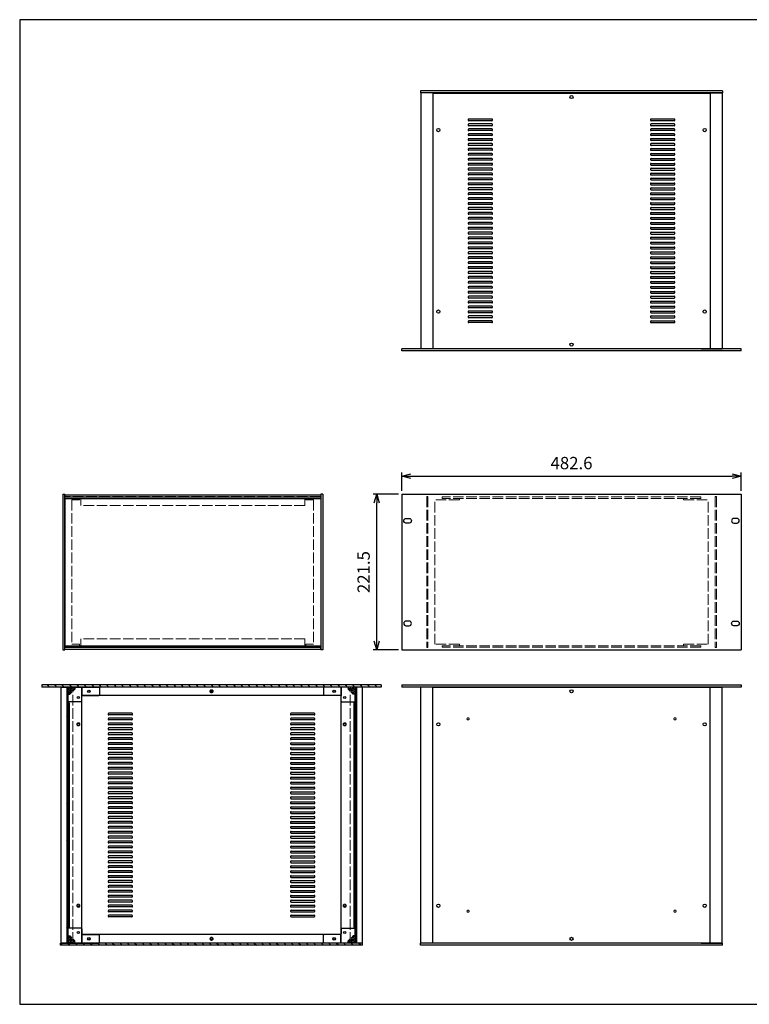
# Model space of a CAD drawing. Units: millimetres. Extents: x 0 to 2015, y 0 to 1400.
# Drawn here: x 0 to 1038, y 0 to 1400 of the extents above; entities that cross this region are included whole.
import ezdxf

# ---------------------------------------------------------------- set-up
doc = ezdxf.new("R2010")
doc.units = ezdxf.units.MM
doc.header["$LTSCALE"] = 5
doc.linetypes.add('AM_ISO02W050x2', pattern=[3.75, 3, -0.75])
for name, color, linetype, lineweight in [('AM_5', 3, 'Continuous', 25), ('AM_8', 1, 'Continuous', 25), ('側板', 7, 'Continuous', 25), ('側板0', 7, 'AM_ISO02W050x2', 13), ('固定金具', 6, 'Continuous', 25), ('固定金具0', 6, 'AM_ISO02W050x2', 13), ('天板', 3, 'Continuous', 25), ('天板0', 3, 'AM_ISO02W050x2', 13), ('底板', 4, 'Continuous', 25), ('底板0', 4, 'AM_ISO02W050x2', 13), ('ﾌﾚｰﾑ', 2, 'Continuous', 25), ('ﾌﾚｰﾑ0', 2, 'AM_ISO02W050x2', 13), ('ﾌﾛﾝﾄﾊﾟﾈﾙ', 7, 'Continuous', 25), ('ﾌﾛﾝﾄﾊﾟﾈﾙ0', 7, 'AM_ISO02W050x2', 13), ('ﾘﾔﾊﾟﾈﾙ', 5, 'Continuous', 25), ('ﾘﾔﾊﾟﾈﾙ0', 5, 'AM_ISO02W050x2', 13)]:
    doc.layers.add(name, color=color, linetype=linetype, lineweight=lineweight)
doc.styles.get("Standard").update_dxf_attribs({"font": 'ISOCP.SHX', "bigfont": 'EXTFONT.SHX'})
doc.dimstyles.new('AM_ISO$0', dxfattribs={"dimtxt": 3.5, "dimasz": 2.5, "dimexe": 1, "dimexo": 1, "dimgap": 1.5, "dimtad": 1, "dimdsep": 46, "dimtxsty": 'Standard', "dimblk": 'OPEN30', "dimcen": 0, "dimclrd": 256, "dimclre": 256, "dimclrt": 2, "dimadec": 0, "dimazin": 2, "dimtp": 0.1, "dimtm": 0.1, "dimtfac": 0.71, "dimtmove": 0, "dimatfit": 3, "dimldrblk": 'OPEN30', "dimfxl": 0, "dimlwd": -1, "dimlwe": -1, "dimarcsym": 0})
pattern_1 = [(315, (-66.6208, 1070.9024), (-1.767767, -1.767767), []), (225, (-66.6208, 1070.9024), (-1.767767, 1.767767), [])]
pattern_2 = [(315, (-66.6208, 1280.9024), (-1.767767, -1.767767), []), (225, (-66.6208, 1280.9024), (-1.767767, 1.767767), [])]
pattern_3 = [(45, (-66.621, 1070.902), (-8.83883, 8.83883), [])]

# ---------------------------------------------------------------- blocks, each defined once
blk = doc.blocks.new('TK-A3')
for p, q in [((359, 280), (359, 275)), ((359, 275), (403, 275))]:
    blk.add_line(p, q)
blk.add_lwpolyline([(0, 0), (403, 0), (403, 280), (0, 280)], close=True)
at = {"insert": (402.36, 276.11), "char_height": 2.5, "width": 43.0784, "attachment_point": 9}
blk.add_mtext('(文書番号：TY-34)2008.02.08', dxfattribs=at)
blk = doc.blocks.new('_Open30')
at = {"color": 0, "linetype": 'ByBlock', "lineweight": -2}
for p, q in [((-1, 0.27), (0, 0)), ((0, 0), (-1, -0.27)), ((0, 0), (-1, 0))]:
    blk.add_line(p, q, dxfattribs=at)
blk = doc.blocks.new('*D11')
at = {"layer": 'AM_5', "transparency": 16777216}
for p, q in [((539, 725.3), (503, 725.3)), ((508, 516.3), (508, 712.8)), ((539, 503.8), (503, 503.8))]:
    blk.add_line(p, q, dxfattribs=at)
at = {"layer": 'Defpoints', "color": 0, "transparency": 16777216}
for p in [(508, 725.3), (544, 725.3), (544, 503.8)]:
    blk.add_point(p, dxfattribs=at)
at = {"layer": 'AM_5', "transparency": 16777216, "xscale": 12.5, "yscale": 12.5, "zscale": 12.5}
for p, rotation in [((508, 725.3), 90), ((508, 503.8), 270)]:
    blk.add_blockref('_Open30', p, dxfattribs=dict(at, rotation=rotation))
at = {"layer": 'AM_5', "color": 2, "transparency": 16777216, "insert": (491.7, 614.6), "char_height": 17.5, "attachment_point": 5, "rotation": 90}
blk.add_mtext('221.5', dxfattribs=at)
blk = doc.blocks.new('*D18')
at = {"layer": 'AM_5', "transparency": 16777216}
for p, q in [((544, 730.3), (544, 756.1)), ((1026.6, 730.3), (1026.6, 756.1)), ((556.5, 751.1), (1014.1, 751.1))]:
    blk.add_line(p, q, dxfattribs=at)
at = {"layer": 'Defpoints', "color": 0, "transparency": 16777216}
for p in [(1026.6, 751.1), (544, 725.3), (1026.6, 725.3)]:
    blk.add_point(p, dxfattribs=at)
at = {"layer": 'AM_5', "transparency": 16777216, "xscale": 12.5, "yscale": 12.5, "zscale": 12.5, "rotation": 180}
blk.add_blockref('_Open30', (544, 751.1), dxfattribs=at)
at = {"layer": 'AM_5', "transparency": 16777216, "xscale": 12.5, "yscale": 12.5, "zscale": 12.5}
blk.add_blockref('_Open30', (1026.6, 751.1), dxfattribs=at)
at = {"layer": 'AM_5', "color": 2, "transparency": 16777216, "insert": (785.3, 767.3), "char_height": 17.5, "attachment_point": 5}
blk.add_mtext('482.6', dxfattribs=at)

msp = doc.modelspace()

# ---------------------------------------------------------------- hatches: boundary and pattern name
at = {"layer": 'AM_8'}
h = msp.add_hatch(dxfattribs=at)
h.set_pattern_fill('_U', color=256, scale=7.5, angle=45, style=0, pattern_type=0)
h.set_pattern_definition([(315, (-66.621, 1280.9024), (-5.3033, -5.3033), [])])
h.paths.add_polyline_path([(31.683, 454.126), (514.283, 454.126), (514.283, 451.126), (31.683, 451.126)])
h = msp.add_hatch(dxfattribs=at)
h.set_pattern_fill('_U', color=256, scale=12.5, angle=45, style=0, pattern_type=0)
h.set_pattern_definition(pattern_3)
h.paths.add_polyline_path([(66.933, 451.126), (66.933, 87.126), (68.433, 87.126), (68.433, 451.126)])
h = msp.add_hatch(dxfattribs=at)
h.set_pattern_fill('_U', color=256, scale=2.5, angle=45, style=0, double=1, pattern_type=0)
h.set_pattern_definition(pattern_2)
edge = h.paths.add_edge_path()
edge.add_line((78.483, 451.126), (78.483, 448.126))
edge.add_line((78.483, 448.126), (76.033, 445.676))
edge.add_line((76.033, 445.676), (75.233, 445.676))
edge.add_arc((73.933, 445.676), 1.3, 360, 630)
edge.add_line((73.933, 444.376), (73.933, 443.576))
edge.add_line((73.933, 443.576), (71.483, 441.126))
edge.add_line((71.483, 441.126), (68.483, 441.126))
edge.add_line((68.483, 441.126), (68.483, 451.126))
edge.add_line((68.483, 451.126), (78.483, 451.126))
h = msp.add_hatch(dxfattribs=at)
h.set_pattern_fill('_U', color=256, scale=2.5, angle=45, style=0, double=1, pattern_type=0)
h.set_pattern_definition(pattern_2)
edge = h.paths.add_edge_path()
edge.add_line((469.933, 445.676), (467.483, 448.126))
edge.add_line((467.483, 448.126), (467.483, 451.126))
edge.add_line((467.483, 451.126), (477.483, 451.126))
edge.add_line((477.483, 451.126), (477.483, 441.126))
edge.add_line((477.483, 441.126), (474.483, 441.126))
edge.add_line((474.483, 441.126), (472.033, 443.576))
edge.add_line((472.033, 443.576), (472.033, 444.376))
edge.add_arc((472.033, 445.676), 1.3, 270, 540)
edge.add_line((470.733, 445.676), (469.933, 445.676))
h = msp.add_hatch(dxfattribs=at)
h.set_pattern_fill('_U', color=256, scale=12.5, angle=45, style=0, pattern_type=0)
h.set_pattern_definition(pattern_3)
h.paths.add_polyline_path([(477.533, 451.126), (477.533, 87.126), (479.033, 87.126), (479.033, 451.126)])
h = msp.add_hatch(dxfattribs=at)
h.set_pattern_fill('_U', color=256, scale=7.5, angle=45, style=0, pattern_type=0)
h.set_pattern_definition([(315, (-66.621, 1070.9024), (-5.3033, -5.3033), [])])
h.paths.add_polyline_path([(57.983, 87.126), (58.483, 87.126), (433.483, 87.126), (457.483, 87.126), (487.983, 87.126), (487.983, 84.126), (57.983, 84.126)])
h = msp.add_hatch(dxfattribs=at)
h.set_pattern_fill('_U', color=256, scale=2.5, angle=45, style=0, double=1, pattern_type=0)
h.set_pattern_definition(pattern_1)
edge = h.paths.add_edge_path()
edge.add_line((71.483, 97.126), (73.933, 94.676))
edge.add_line((73.933, 94.676), (73.933, 93.876))
edge.add_arc((73.933, 92.576), 1.3, 90, 360)
edge.add_line((75.233, 92.576), (76.033, 92.576))
edge.add_line((76.033, 92.576), (78.483, 90.126))
edge.add_line((78.483, 90.126), (78.483, 87.126))
edge.add_line((78.483, 87.126), (68.483, 87.126))
edge.add_line((68.483, 87.126), (68.483, 97.126))
edge.add_line((68.483, 97.126), (71.483, 97.126))
h = msp.add_hatch(dxfattribs=at)
h.set_pattern_fill('_U', color=256, scale=2.5, angle=45, style=0, double=1, pattern_type=0)
h.set_pattern_definition(pattern_1)
edge = h.paths.add_edge_path()
edge.add_arc((472.033, 92.576), 1.3, 180, 450)
edge.add_line((472.033, 93.876), (472.033, 94.676))
edge.add_line((472.033, 94.676), (474.483, 97.126))
edge.add_line((474.483, 97.126), (477.483, 97.126))
edge.add_line((477.483, 97.126), (477.483, 87.126))
edge.add_line((477.483, 87.126), (467.483, 87.126))
edge.add_line((467.483, 87.126), (467.483, 90.126))
edge.add_line((467.483, 90.126), (469.933, 92.576))
edge.add_line((469.933, 92.576), (470.733, 92.576))

# ---------------------------------------------------------------- linework, layer by layer
at = {"layer": '側板'}
for p, q in [((66.933, 451.126), (66.933, 87.126)), ((66.933, 451.126), (68.433, 451.126)), ((68.433, 451.126), (68.433, 87.126)), ((477.533, 451.126), (477.533, 87.126)), ((479.033, 451.126), (477.533, 451.126)), ((479.033, 451.126), (479.033, 87.126)), ((66.933, 87.126), (68.433, 87.126)), ((479.033, 87.126), (477.533, 87.126))]:
    msp.add_line(p, q, dxfattribs=at)
at = {"layer": '側板0'}
for p, q in [((428.323, 721.845), (64.323, 721.845)), ((428.323, 507.345), (64.323, 507.345))]:
    msp.add_line(p, q, dxfattribs=at)
at = {"layer": '固定金具'}
for p, q in [((64.323, 509.945), (64.323, 719.245)), ((68.483, 431.126), (68.483, 451.126)), ((68.483, 451.126), (112.483, 451.126)), ((76.033, 445.676), (78.483, 448.126)), ((78.483, 451.126), (78.483, 448.126)), ((113.483, 450.126), (113.483, 440.126)), ((432.483, 450.126), (432.483, 440.126)), ((477.483, 451.126), (433.483, 451.126)), ((467.483, 451.126), (467.483, 448.126)), ((469.933, 445.676), (467.483, 448.126)), ((477.483, 431.126), (477.483, 451.126)), ((68.483, 441.126), (71.483, 441.126)), ((71.483, 441.126), (73.933, 443.576)), ((73.933, 444.376), (73.933, 443.576)), ((75.233, 445.676), (76.033, 445.676)), ((88.483, 431.126), (88.483, 438.126)), ((89.483, 439.126), (112.483, 439.126)), ((456.483, 439.126), (433.483, 439.126)), ((457.483, 431.126), (457.483, 438.126)), ((470.733, 445.676), (469.933, 445.676)), ((472.033, 444.376), (472.033, 443.576)), ((474.483, 441.126), (472.033, 443.576)), ((477.483, 441.126), (474.483, 441.126)), ((87.483, 430.126), (69.483, 430.126)), ((458.483, 430.126), (476.483, 430.126)), ((68.483, 107.126), (68.483, 87.126)), ((87.483, 108.126), (69.483, 108.126)), ((88.483, 107.126), (88.483, 100.126)), ((89.483, 99.126), (112.483, 99.126)), ((113.483, 88.126), (113.483, 98.126)), ((432.483, 88.126), (432.483, 98.126)), ((456.483, 99.126), (433.483, 99.126)), ((457.483, 107.126), (457.483, 100.126)), ((458.483, 108.126), (476.483, 108.126)), ((477.483, 107.126), (477.483, 87.126)), ((68.483, 97.126), (71.483, 97.126)), ((68.483, 87.126), (112.483, 87.126)), ((71.483, 97.126), (73.933, 94.676)), ((73.933, 93.876), (73.933, 94.676)), ((75.233, 92.576), (76.033, 92.576)), ((76.033, 92.576), (78.483, 90.126)), ((78.483, 87.126), (78.483, 90.126)), ((477.483, 87.126), (433.483, 87.126)), ((469.933, 92.576), (467.483, 90.126)), ((467.483, 87.126), (467.483, 90.126)), ((470.733, 92.576), (469.933, 92.576)), ((474.483, 97.126), (472.033, 94.676)), ((472.033, 93.876), (472.033, 94.676)), ((477.483, 97.126), (474.483, 97.126))]:
    msp.add_line(p, q, dxfattribs=at)
for centre in [(83.483, 436.126), (98.483, 445.126), (447.483, 445.126), (462.483, 436.126), (83.483, 102.126), (462.483, 102.126), (98.483, 93.126), (447.483, 93.126)]:
    msp.add_circle(centre, 1.5, dxfattribs=at)
for centre, radius, start, end in [((112.483, 450.126), 1, 0, 90), ((433.483, 450.126), 1, 90, 180), ((73.933, 445.676), 1.3, 0, 270), ((89.483, 438.126), 1, 90, 180), ((112.483, 440.126), 1, 270, 0), ((433.483, 440.126), 1, 180, 270), ((456.483, 438.126), 1, 0, 90), ((472.033, 445.676), 1.3, 270, 180), ((69.483, 431.126), 1, 180, 270), ((87.483, 431.126), 1, 270, 0), ((458.483, 431.126), 1, 180, 270), ((476.483, 431.126), 1, 270, 0), ((69.483, 107.126), 1, 90, 180), ((87.483, 107.126), 1, 0, 90), ((89.483, 100.126), 1, 180, 270), ((112.483, 98.126), 1, 0, 90), ((433.483, 98.126), 1, 90, 180), ((456.483, 100.126), 1, 270, 0), ((458.483, 107.126), 1, 90, 180), ((476.483, 107.126), 1, 0, 90), ((73.933, 92.576), 1.3, 90, 0), ((112.483, 88.126), 1, 270, 0), ((433.483, 88.126), 1, 180, 270), ((472.033, 92.576), 1.3, 180, 90)]:
    msp.add_arc(centre, radius, start, end, dxfattribs=at)
at = {"layer": '固定金具0'}
for p, q in [((85.323, 717.245), (74.323, 717.245)), ((74.323, 717.245), (74.323, 511.945)), ((85.323, 719.245), (85.323, 717.245)), ((407.323, 719.245), (407.323, 717.245)), ((407.323, 717.245), (418.323, 717.245)), ((418.323, 717.245), (418.323, 511.945)), ((590.767, 511.945), (590.767, 717.245)), ((625.767, 717.245), (590.767, 717.245)), ((625.767, 717.245), (625.767, 719.245)), ((944.767, 717.245), (944.767, 719.245)), ((944.767, 717.245), (979.767, 717.245)), ((979.767, 511.945), (979.767, 717.245)), ((85.323, 511.945), (74.323, 511.945)), ((85.323, 509.945), (85.323, 511.945)), ((407.323, 509.945), (407.323, 511.945)), ((407.323, 511.945), (418.323, 511.945)), ((625.767, 511.945), (590.767, 511.945)), ((625.767, 511.945), (625.767, 509.945)), ((944.767, 511.945), (944.767, 509.945)), ((944.767, 511.945), (979.767, 511.945))]:
    msp.add_line(p, q, dxfattribs=at)
at = {"layer": '天板'}
for p, q in [((588.017, 1295.75), (982.517, 1295.75)), ((588.017, 1295.75), (588.017, 932.25)), ((982.517, 1295.75), (982.517, 932.25)), ((671.767, 1258.75), (639.267, 1258.75)), ((671.767, 1256.25), (639.267, 1256.25)), ((671.767, 1251.75), (639.267, 1251.75)), ((671.767, 1249.25), (639.267, 1249.25)), ((931.267, 1258.75), (898.767, 1258.75)), ((931.267, 1256.25), (898.767, 1256.25)), ((931.267, 1251.75), (898.767, 1251.75)), ((931.267, 1249.25), (898.767, 1249.25)), ((671.767, 1244.75), (639.267, 1244.75)), ((671.767, 1242.25), (639.267, 1242.25)), ((671.767, 1237.75), (639.267, 1237.75)), ((671.767, 1235.25), (639.267, 1235.25)), ((931.267, 1244.75), (898.767, 1244.75)), ((931.267, 1242.25), (898.767, 1242.25)), ((931.267, 1237.75), (898.767, 1237.75)), ((931.267, 1235.25), (898.767, 1235.25)), ((671.767, 1230.75), (639.267, 1230.75)), ((671.767, 1228.25), (639.267, 1228.25)), ((671.767, 1223.75), (639.267, 1223.75)), ((671.767, 1221.25), (639.267, 1221.25)), ((931.267, 1230.75), (898.767, 1230.75)), ((931.267, 1228.25), (898.767, 1228.25)), ((931.267, 1223.75), (898.767, 1223.75)), ((931.267, 1221.25), (898.767, 1221.25)), ((671.767, 1216.75), (639.267, 1216.75)), ((671.767, 1214.25), (639.267, 1214.25)), ((671.767, 1209.75), (639.267, 1209.75)), ((671.767, 1207.25), (639.267, 1207.25)), ((898.767, 1216.75), (931.267, 1216.75)), ((898.767, 1214.25), (931.267, 1214.25)), ((898.767, 1209.75), (931.267, 1209.75)), ((898.767, 1207.25), (931.267, 1207.25)), ((671.767, 1202.75), (639.267, 1202.75)), ((671.767, 1200.25), (639.267, 1200.25)), ((671.767, 1195.75), (639.267, 1195.75)), ((671.767, 1193.25), (639.267, 1193.25)), ((898.767, 1202.75), (931.267, 1202.75)), ((898.767, 1200.25), (931.267, 1200.25)), ((898.767, 1195.75), (931.267, 1195.75)), ((898.767, 1193.25), (931.267, 1193.25)), ((671.767, 1188.75), (639.267, 1188.75)), ((671.767, 1186.25), (639.267, 1186.25)), ((671.767, 1181.75), (639.267, 1181.75)), ((671.767, 1179.25), (639.267, 1179.25)), ((898.767, 1188.75), (931.267, 1188.75)), ((898.767, 1186.25), (931.267, 1186.25)), ((898.767, 1181.75), (931.267, 1181.75)), ((898.767, 1179.25), (931.267, 1179.25)), ((671.767, 1174.75), (639.267, 1174.75)), ((671.767, 1172.25), (639.267, 1172.25)), ((671.767, 1167.75), (639.267, 1167.75)), ((671.767, 1165.25), (639.267, 1165.25)), ((898.767, 1174.75), (931.267, 1174.75)), ((898.767, 1172.25), (931.267, 1172.25)), ((898.767, 1167.75), (931.267, 1167.75)), ((898.767, 1165.25), (931.267, 1165.25)), ((671.767, 1160.75), (639.267, 1160.75)), ((671.767, 1158.25), (639.267, 1158.25)), ((671.767, 1153.75), (639.267, 1153.75)), ((671.767, 1151.25), (639.267, 1151.25)), ((898.767, 1160.75), (931.267, 1160.75)), ((898.767, 1158.25), (931.267, 1158.25)), ((898.767, 1153.75), (931.267, 1153.75)), ((898.767, 1151.25), (931.267, 1151.25)), ((671.767, 1146.75), (639.267, 1146.75)), ((671.767, 1144.25), (639.267, 1144.25)), ((671.767, 1139.75), (639.267, 1139.75)), ((671.767, 1137.25), (639.267, 1137.25)), ((898.767, 1146.75), (931.267, 1146.75)), ((898.767, 1144.25), (931.267, 1144.25)), ((898.767, 1139.75), (931.267, 1139.75)), ((898.767, 1137.25), (931.267, 1137.25)), ((671.767, 1132.75), (639.267, 1132.75)), ((671.767, 1130.25), (639.267, 1130.25)), ((671.767, 1125.75), (639.267, 1125.75)), ((671.767, 1123.25), (639.267, 1123.25)), ((898.767, 1132.75), (931.267, 1132.75)), ((898.767, 1130.25), (931.267, 1130.25)), ((898.767, 1125.75), (931.267, 1125.75)), ((898.767, 1123.25), (931.267, 1123.25)), ((671.767, 1118.75), (639.267, 1118.75)), ((671.767, 1116.25), (639.267, 1116.25)), ((671.767, 1111.75), (639.267, 1111.75)), ((671.767, 1109.25), (639.267, 1109.25)), ((898.767, 1118.75), (931.267, 1118.75)), ((898.767, 1116.25), (931.267, 1116.25)), ((898.767, 1111.75), (931.267, 1111.75)), ((898.767, 1109.25), (931.267, 1109.25)), ((671.767, 1104.75), (639.267, 1104.75)), ((671.767, 1102.25), (639.267, 1102.25)), ((671.767, 1097.75), (639.267, 1097.75)), ((671.767, 1095.25), (639.267, 1095.25)), ((898.767, 1104.75), (931.267, 1104.75)), ((898.767, 1102.25), (931.267, 1102.25)), ((898.767, 1097.75), (931.267, 1097.75)), ((898.767, 1095.25), (931.267, 1095.25)), ((671.767, 1090.75), (639.267, 1090.75)), ((671.767, 1088.25), (639.267, 1088.25)), ((671.767, 1083.75), (639.267, 1083.75)), ((671.767, 1081.25), (639.267, 1081.25)), ((898.767, 1090.75), (931.267, 1090.75)), ((898.767, 1088.25), (931.267, 1088.25)), ((898.767, 1083.75), (931.267, 1083.75)), ((898.767, 1081.25), (931.267, 1081.25)), ((671.767, 1076.75), (639.267, 1076.75)), ((671.767, 1074.25), (639.267, 1074.25)), ((671.767, 1069.75), (639.267, 1069.75)), ((671.767, 1067.25), (639.267, 1067.25)), ((898.767, 1076.75), (931.267, 1076.75)), ((898.767, 1074.25), (931.267, 1074.25)), ((898.767, 1069.75), (931.267, 1069.75)), ((898.767, 1067.25), (931.267, 1067.25)), ((671.767, 1062.75), (639.267, 1062.75)), ((671.767, 1060.25), (639.267, 1060.25)), ((671.767, 1055.75), (639.267, 1055.75)), ((671.767, 1053.25), (639.267, 1053.25)), ((898.767, 1062.75), (931.267, 1062.75)), ((898.767, 1060.25), (931.267, 1060.25)), ((898.767, 1055.75), (931.267, 1055.75)), ((898.767, 1053.25), (931.267, 1053.25)), ((671.767, 1048.75), (639.267, 1048.75)), ((671.767, 1046.25), (639.267, 1046.25)), ((671.767, 1041.75), (639.267, 1041.75)), ((671.767, 1039.25), (639.267, 1039.25)), ((898.767, 1048.75), (931.267, 1048.75)), ((898.767, 1046.25), (931.267, 1046.25)), ((898.767, 1041.75), (931.267, 1041.75)), ((898.767, 1039.25), (931.267, 1039.25)), ((671.767, 1034.75), (639.267, 1034.75)), ((671.767, 1032.25), (639.267, 1032.25)), ((671.767, 1027.75), (639.267, 1027.75)), ((671.767, 1025.25), (639.267, 1025.25)), ((898.767, 1034.75), (931.267, 1034.75)), ((898.767, 1032.25), (931.267, 1032.25)), ((898.767, 1027.75), (931.267, 1027.75)), ((898.767, 1025.25), (931.267, 1025.25)), ((671.767, 1020.75), (639.267, 1020.75)), ((671.767, 1018.25), (639.267, 1018.25)), ((671.767, 1013.75), (639.267, 1013.75)), ((671.767, 1011.25), (639.267, 1011.25)), ((898.767, 1020.75), (931.267, 1020.75)), ((898.767, 1018.25), (931.267, 1018.25)), ((898.767, 1013.75), (931.267, 1013.75)), ((898.767, 1011.25), (931.267, 1011.25)), ((671.767, 1006.75), (639.267, 1006.75)), ((671.767, 1004.25), (639.267, 1004.25)), ((671.767, 999.75), (639.267, 999.75)), ((671.767, 997.25), (639.267, 997.25)), ((898.767, 1006.75), (931.267, 1006.75)), ((898.767, 1004.25), (931.267, 1004.25)), ((898.767, 999.75), (931.267, 999.75)), ((898.767, 997.25), (931.267, 997.25)), ((671.767, 992.75), (639.267, 992.75)), ((671.767, 990.25), (639.267, 990.25)), ((671.767, 985.75), (639.267, 985.75)), ((671.767, 983.25), (639.267, 983.25)), ((898.767, 992.75), (931.267, 992.75)), ((898.767, 990.25), (931.267, 990.25)), ((898.767, 985.75), (931.267, 985.75)), ((898.767, 983.25), (931.267, 983.25)), ((671.767, 978.75), (639.267, 978.75)), ((671.767, 976.25), (639.267, 976.25)), ((671.767, 971.75), (639.267, 971.75)), ((671.767, 969.25), (639.267, 969.25)), ((898.767, 978.75), (931.267, 978.75)), ((898.767, 976.25), (931.267, 976.25)), ((898.767, 971.75), (931.267, 971.75)), ((898.767, 969.25), (931.267, 969.25)), ((588.017, 932.25), (982.517, 932.25)), ((159.483, 413.876), (126.983, 413.876)), ((159.483, 411.376), (126.983, 411.376)), ((159.483, 406.876), (126.983, 406.876)), ((418.983, 413.876), (386.483, 413.876)), ((418.983, 411.376), (386.483, 411.376)), ((418.983, 406.876), (386.483, 406.876)), ((159.483, 404.376), (126.983, 404.376)), ((159.483, 399.876), (126.983, 399.876)), ((159.483, 397.376), (126.983, 397.376)), ((159.483, 392.876), (126.983, 392.876)), ((418.983, 404.376), (386.483, 404.376)), ((418.983, 399.876), (386.483, 399.876)), ((418.983, 397.376), (386.483, 397.376)), ((418.983, 392.876), (386.483, 392.876)), ((159.483, 390.376), (126.983, 390.376)), ((159.483, 385.876), (126.983, 385.876)), ((159.483, 383.376), (126.983, 383.376)), ((159.483, 378.876), (126.983, 378.876)), ((418.983, 390.376), (386.483, 390.376)), ((418.983, 385.876), (386.483, 385.876)), ((418.983, 383.376), (386.483, 383.376)), ((418.983, 378.876), (386.483, 378.876)), ((159.483, 376.376), (126.983, 376.376)), ((159.483, 371.876), (126.983, 371.876)), ((159.483, 369.376), (126.983, 369.376)), ((159.483, 364.876), (126.983, 364.876)), ((418.983, 376.376), (386.483, 376.376)), ((386.483, 371.876), (418.983, 371.876)), ((386.483, 369.376), (418.983, 369.376)), ((386.483, 364.876), (418.983, 364.876)), ((159.483, 362.376), (126.983, 362.376)), ((159.483, 357.876), (126.983, 357.876)), ((159.483, 355.376), (126.983, 355.376)), ((159.483, 350.876), (126.983, 350.876)), ((386.483, 362.376), (418.983, 362.376)), ((386.483, 357.876), (418.983, 357.876)), ((386.483, 355.376), (418.983, 355.376)), ((386.483, 350.876), (418.983, 350.876)), ((159.483, 348.376), (126.983, 348.376)), ((159.483, 343.876), (126.983, 343.876)), ((159.483, 341.376), (126.983, 341.376)), ((159.483, 336.876), (126.983, 336.876)), ((386.483, 348.376), (418.983, 348.376)), ((386.483, 343.876), (418.983, 343.876)), ((386.483, 341.376), (418.983, 341.376)), ((386.483, 336.876), (418.983, 336.876)), ((159.483, 334.376), (126.983, 334.376)), ((159.483, 329.876), (126.983, 329.876)), ((159.483, 327.376), (126.983, 327.376)), ((159.483, 322.876), (126.983, 322.876)), ((386.483, 334.376), (418.983, 334.376)), ((386.483, 329.876), (418.983, 329.876)), ((386.483, 327.376), (418.983, 327.376)), ((386.483, 322.876), (418.983, 322.876)), ((159.483, 320.376), (126.983, 320.376)), ((159.483, 315.876), (126.983, 315.876)), ((159.483, 313.376), (126.983, 313.376)), ((159.483, 308.876), (126.983, 308.876)), ((386.483, 320.376), (418.983, 320.376)), ((386.483, 315.876), (418.983, 315.876)), ((386.483, 313.376), (418.983, 313.376)), ((386.483, 308.876), (418.983, 308.876)), ((159.483, 306.376), (126.983, 306.376)), ((159.483, 301.876), (126.983, 301.876)), ((159.483, 299.376), (126.983, 299.376)), ((159.483, 294.876), (126.983, 294.876)), ((386.483, 306.376), (418.983, 306.376)), ((386.483, 301.876), (418.983, 301.876)), ((386.483, 299.376), (418.983, 299.376)), ((386.483, 294.876), (418.983, 294.876)), ((159.483, 292.376), (126.983, 292.376)), ((159.483, 287.876), (126.983, 287.876)), ((159.483, 285.376), (126.983, 285.376)), ((159.483, 280.876), (126.983, 280.876)), ((386.483, 292.376), (418.983, 292.376)), ((386.483, 287.876), (418.983, 287.876)), ((386.483, 285.376), (418.983, 285.376)), ((386.483, 280.876), (418.983, 280.876)), ((159.483, 278.376), (126.983, 278.376)), ((159.483, 273.876), (126.983, 273.876)), ((159.483, 271.376), (126.983, 271.376)), ((159.483, 266.876), (126.983, 266.876)), ((386.483, 278.376), (418.983, 278.376)), ((386.483, 273.876), (418.983, 273.876)), ((386.483, 271.376), (418.983, 271.376)), ((386.483, 266.876), (418.983, 266.876)), ((159.483, 264.376), (126.983, 264.376)), ((159.483, 259.876), (126.983, 259.876)), ((159.483, 257.376), (126.983, 257.376)), ((159.483, 252.876), (126.983, 252.876)), ((386.483, 264.376), (418.983, 264.376)), ((386.483, 259.876), (418.983, 259.876)), ((386.483, 257.376), (418.983, 257.376)), ((386.483, 252.876), (418.983, 252.876)), ((159.483, 250.376), (126.983, 250.376)), ((159.483, 245.876), (126.983, 245.876)), ((159.483, 243.376), (126.983, 243.376)), ((159.483, 238.876), (126.983, 238.876)), ((386.483, 250.376), (418.983, 250.376)), ((386.483, 245.876), (418.983, 245.876)), ((386.483, 243.376), (418.983, 243.376)), ((386.483, 238.876), (418.983, 238.876)), ((159.483, 236.376), (126.983, 236.376)), ((159.483, 231.876), (126.983, 231.876)), ((159.483, 229.376), (126.983, 229.376)), ((159.483, 224.876), (126.983, 224.876)), ((386.483, 236.376), (418.983, 236.376)), ((386.483, 231.876), (418.983, 231.876)), ((386.483, 229.376), (418.983, 229.376)), ((386.483, 224.876), (418.983, 224.876)), ((159.483, 222.376), (126.983, 222.376)), ((159.483, 217.876), (126.983, 217.876)), ((159.483, 215.376), (126.983, 215.376)), ((159.483, 210.876), (126.983, 210.876)), ((386.483, 222.376), (418.983, 222.376)), ((386.483, 217.876), (418.983, 217.876)), ((386.483, 215.376), (418.983, 215.376)), ((386.483, 210.876), (418.983, 210.876)), ((159.483, 208.376), (126.983, 208.376)), ((159.483, 203.876), (126.983, 203.876)), ((159.483, 201.376), (126.983, 201.376)), ((159.483, 196.876), (126.983, 196.876)), ((386.483, 208.376), (418.983, 208.376)), ((386.483, 203.876), (418.983, 203.876)), ((386.483, 201.376), (418.983, 201.376)), ((386.483, 196.876), (418.983, 196.876)), ((159.483, 194.376), (126.983, 194.376)), ((159.483, 189.876), (126.983, 189.876)), ((159.483, 187.376), (126.983, 187.376)), ((159.483, 182.876), (126.983, 182.876)), ((386.483, 194.376), (418.983, 194.376)), ((386.483, 189.876), (418.983, 189.876)), ((386.483, 187.376), (418.983, 187.376)), ((386.483, 182.876), (418.983, 182.876)), ((159.483, 180.376), (126.983, 180.376)), ((159.483, 175.876), (126.983, 175.876)), ((159.483, 173.376), (126.983, 173.376)), ((159.483, 168.876), (126.983, 168.876)), ((386.483, 180.376), (418.983, 180.376)), ((386.483, 175.876), (418.983, 175.876)), ((386.483, 173.376), (418.983, 173.376)), ((386.483, 168.876), (418.983, 168.876)), ((159.483, 166.376), (126.983, 166.376)), ((159.483, 161.876), (126.983, 161.876)), ((159.483, 159.376), (126.983, 159.376)), ((159.483, 154.876), (126.983, 154.876)), ((386.483, 166.376), (418.983, 166.376)), ((386.483, 161.876), (418.983, 161.876)), ((386.483, 159.376), (418.983, 159.376)), ((386.483, 154.876), (418.983, 154.876)), ((159.483, 152.376), (126.983, 152.376)), ((159.483, 147.876), (126.983, 147.876)), ((159.483, 145.376), (126.983, 145.376)), ((159.483, 140.876), (126.983, 140.876)), ((386.483, 152.376), (418.983, 152.376)), ((386.483, 147.876), (418.983, 147.876)), ((386.483, 145.376), (418.983, 145.376)), ((386.483, 140.876), (418.983, 140.876)), ((159.483, 138.376), (126.983, 138.376)), ((159.483, 133.876), (126.983, 133.876)), ((159.483, 131.376), (126.983, 131.376)), ((159.483, 126.876), (126.983, 126.876)), ((386.483, 138.376), (418.983, 138.376)), ((386.483, 133.876), (418.983, 133.876)), ((386.483, 131.376), (418.983, 131.376)), ((386.483, 126.876), (418.983, 126.876)), ((159.483, 124.376), (126.983, 124.376)), ((386.483, 124.376), (418.983, 124.376))]:
    msp.add_line(p, q, dxfattribs=at)
for centre in [(785.267, 1290), (595.767, 1243), (974.767, 1243), (595.767, 985), (974.767, 985), (785.267, 938)]:
    msp.add_circle(centre, 2.25, dxfattribs=at)
for centre, start, end in [((639.267, 1257.5), 90, 270), ((639.267, 1250.5), 90, 270), ((671.767, 1257.5), 270, 90), ((671.767, 1250.5), 270, 90), ((898.767, 1257.5), 90, 270), ((898.767, 1250.5), 90, 270), ((931.267, 1257.5), 270, 90), ((931.267, 1250.5), 270, 90), ((639.267, 1243.5), 90, 270), ((639.267, 1236.5), 90, 270), ((671.767, 1243.5), 270, 90), ((671.767, 1236.5), 270, 90), ((898.767, 1243.5), 90, 270), ((898.767, 1236.5), 90, 270), ((931.267, 1243.5), 270, 90), ((931.267, 1236.5), 270, 90), ((639.267, 1229.5), 90, 270), ((639.267, 1222.5), 90, 270), ((671.767, 1229.5), 270, 90), ((671.767, 1222.5), 270, 90), ((898.767, 1229.5), 90, 270), ((898.767, 1222.5), 90, 270), ((931.267, 1229.5), 270, 90), ((931.267, 1222.5), 270, 90), ((639.267, 1215.5), 90, 270), ((639.267, 1208.5), 90, 270), ((671.767, 1215.5), 270, 90), ((671.767, 1208.5), 270, 90), ((898.767, 1215.5), 90, 270), ((898.767, 1208.5), 90, 270), ((931.267, 1215.5), 270, 90), ((931.267, 1208.5), 270, 90), ((639.267, 1201.5), 90, 270), ((639.267, 1194.5), 90, 270), ((671.767, 1201.5), 270, 90), ((671.767, 1194.5), 270, 90), ((898.767, 1201.5), 90, 270), ((898.767, 1194.5), 90, 270), ((931.267, 1201.5), 270, 90), ((931.267, 1194.5), 270, 90), ((639.267, 1187.5), 90, 270), ((639.267, 1180.5), 90, 270), ((671.767, 1187.5), 270, 90), ((671.767, 1180.5), 270, 90), ((898.767, 1187.5), 90, 270), ((898.767, 1180.5), 90, 270), ((931.267, 1187.5), 270, 90), ((931.267, 1180.5), 270, 90), ((639.267, 1173.5), 90, 270), ((639.267, 1166.5), 90, 270), ((671.767, 1173.5), 270, 90), ((671.767, 1166.5), 270, 90), ((898.767, 1173.5), 90, 270), ((898.767, 1166.5), 90, 270), ((931.267, 1173.5), 270, 90), ((931.267, 1166.5), 270, 90), ((639.267, 1159.5), 90, 270), ((639.267, 1152.5), 90, 270), ((671.767, 1159.5), 270, 90), ((671.767, 1152.5), 270, 90), ((898.767, 1159.5), 90, 270), ((898.767, 1152.5), 90, 270), ((931.267, 1159.5), 270, 90), ((931.267, 1152.5), 270, 90), ((639.267, 1145.5), 90, 270), ((639.267, 1138.5), 90, 270), ((671.767, 1145.5), 270, 90), ((671.767, 1138.5), 270, 90), ((898.767, 1145.5), 90, 270), ((898.767, 1138.5), 90, 270), ((931.267, 1145.5), 270, 90), ((931.267, 1138.5), 270, 90), ((639.267, 1131.5), 90, 270), ((639.267, 1124.5), 90, 270), ((671.767, 1131.5), 270, 90), ((671.767, 1124.5), 270, 90), ((898.767, 1131.5), 90, 270), ((898.767, 1124.5), 90, 270), ((931.267, 1131.5), 270, 90), ((931.267, 1124.5), 270, 90), ((639.267, 1117.5), 90, 270), ((639.267, 1110.5), 90, 270), ((671.767, 1117.5), 270, 90), ((671.767, 1110.5), 270, 90), ((898.767, 1117.5), 90, 270), ((898.767, 1110.5), 90, 270), ((931.267, 1117.5), 270, 90), ((931.267, 1110.5), 270, 90), ((639.267, 1103.5), 90, 270), ((639.267, 1096.5), 90, 270), ((671.767, 1103.5), 270, 90), ((671.767, 1096.5), 270, 90), ((898.767, 1103.5), 90, 270), ((898.767, 1096.5), 90, 270), ((931.267, 1103.5), 270, 90), ((931.267, 1096.5), 270, 90), ((639.267, 1089.5), 90, 270), ((639.267, 1082.5), 90, 270), ((671.767, 1089.5), 270, 90), ((671.767, 1082.5), 270, 90), ((898.767, 1089.5), 90, 270), ((898.767, 1082.5), 90, 270), ((931.267, 1089.5), 270, 90), ((931.267, 1082.5), 270, 90), ((639.267, 1075.5), 90, 270), ((639.267, 1068.5), 90, 270), ((671.767, 1075.5), 270, 90), ((671.767, 1068.5), 270, 90), ((898.767, 1075.5), 90, 270), ((898.767, 1068.5), 90, 270), ((931.267, 1075.5), 270, 90), ((931.267, 1068.5), 270, 90), ((639.267, 1061.5), 90, 270), ((639.267, 1054.5), 90, 270), ((671.767, 1061.5), 270, 90), ((671.767, 1054.5), 270, 90), ((898.767, 1061.5), 90, 270), ((898.767, 1054.5), 90, 270), ((931.267, 1061.5), 270, 90), ((931.267, 1054.5), 270, 90), ((639.267, 1047.5), 90, 270), ((639.267, 1040.5), 90, 270), ((671.767, 1047.5), 270, 90), ((671.767, 1040.5), 270, 90), ((898.767, 1047.5), 90, 270), ((898.767, 1040.5), 90, 270), ((931.267, 1047.5), 270, 90), ((931.267, 1040.5), 270, 90), ((639.267, 1033.5), 90, 270), ((639.267, 1026.5), 90, 270), ((671.767, 1033.5), 270, 90), ((671.767, 1026.5), 270, 90), ((898.767, 1033.5), 90, 270), ((898.767, 1026.5), 90, 270), ((931.267, 1033.5), 270, 90), ((931.267, 1026.5), 270, 90), ((639.267, 1019.5), 90, 270), ((639.267, 1012.5), 90, 270), ((671.767, 1019.5), 270, 90), ((671.767, 1012.5), 270, 90), ((898.767, 1019.5), 90, 270), ((898.767, 1012.5), 90, 270), ((931.267, 1019.5), 270, 90), ((931.267, 1012.5), 270, 90), ((639.267, 1005.5), 90, 270), ((639.267, 998.5), 90, 270), ((671.767, 1005.5), 270, 90), ((671.767, 998.5), 270, 90), ((898.767, 1005.5), 90, 270), ((898.767, 998.5), 90, 270), ((931.267, 1005.5), 270, 90), ((931.267, 998.5), 270, 90), ((639.267, 991.5), 90, 270), ((639.267, 984.5), 90, 270), ((671.767, 991.5), 270, 90), ((671.767, 984.5), 270, 90), ((898.767, 991.5), 90, 270), ((898.767, 984.5), 90, 270), ((931.267, 991.5), 270, 90), ((931.267, 984.5), 270, 90), ((639.267, 977.5), 90, 270), ((639.267, 970.5), 90, 270), ((671.767, 977.5), 270, 90), ((671.767, 970.5), 270, 90), ((898.767, 977.5), 90, 270), ((898.767, 970.5), 90, 270), ((931.267, 977.5), 270, 90), ((931.267, 970.5), 270, 90), ((126.983, 412.626), 90, 270), ((126.983, 405.626), 90, 270), ((159.483, 412.626), 270, 90), ((159.483, 405.626), 270, 90), ((386.483, 412.626), 90, 270), ((386.483, 405.626), 90, 270), ((418.983, 412.626), 270, 90), ((418.983, 405.626), 270, 90), ((126.983, 398.626), 90, 270), ((126.983, 391.626), 90, 270), ((159.483, 398.626), 270, 90), ((159.483, 391.626), 270, 90), ((386.483, 398.626), 90, 270), ((386.483, 391.626), 90, 270), ((418.983, 398.626), 270, 90), ((418.983, 391.626), 270, 90), ((126.983, 384.626), 90, 270), ((126.983, 377.626), 90, 270), ((159.483, 384.626), 270, 90), ((159.483, 377.626), 270, 90), ((386.483, 384.626), 90, 270), ((386.483, 377.626), 90, 270), ((418.983, 384.626), 270, 90), ((418.983, 377.626), 270, 90), ((126.983, 370.626), 90, 270), ((126.983, 363.626), 90, 270), ((159.483, 370.626), 270, 90), ((159.483, 363.626), 270, 90), ((386.483, 370.626), 90, 270), ((386.483, 363.626), 90, 270), ((418.983, 370.626), 270, 90), ((418.983, 363.626), 270, 90), ((126.983, 356.626), 90, 270), ((126.983, 349.626), 90, 270), ((159.483, 356.626), 270, 90), ((159.483, 349.626), 270, 90), ((386.483, 356.626), 90, 270), ((386.483, 349.626), 90, 270), ((418.983, 356.626), 270, 90), ((418.983, 349.626), 270, 90), ((126.983, 342.626), 90, 270), ((126.983, 335.626), 90, 270), ((159.483, 342.626), 270, 90), ((159.483, 335.626), 270, 90), ((386.483, 342.626), 90, 270), ((386.483, 335.626), 90, 270), ((418.983, 342.626), 270, 90), ((418.983, 335.626), 270, 90), ((126.983, 328.626), 90, 270), ((126.983, 321.626), 90, 270), ((159.483, 328.626), 270, 90), ((159.483, 321.626), 270, 90), ((386.483, 328.626), 90, 270), ((386.483, 321.626), 90, 270), ((418.983, 328.626), 270, 90), ((418.983, 321.626), 270, 90), ((126.983, 314.626), 90, 270), ((126.983, 307.626), 90, 270), ((159.483, 314.626), 270, 90), ((159.483, 307.626), 270, 90), ((386.483, 314.626), 90, 270), ((386.483, 307.626), 90, 270), ((418.983, 314.626), 270, 90), ((418.983, 307.626), 270, 90), ((126.983, 300.626), 90, 270), ((126.983, 293.626), 90, 270), ((159.483, 300.626), 270, 90), ((159.483, 293.626), 270, 90), ((386.483, 300.626), 90, 270), ((386.483, 293.626), 90, 270), ((418.983, 300.626), 270, 90), ((418.983, 293.626), 270, 90), ((126.983, 286.626), 90, 270), ((126.983, 279.626), 90, 270), ((159.483, 286.626), 270, 90), ((159.483, 279.626), 270, 90), ((386.483, 286.626), 90, 270), ((386.483, 279.626), 90, 270), ((418.983, 286.626), 270, 90), ((418.983, 279.626), 270, 90), ((126.983, 272.626), 90, 270), ((126.983, 265.626), 90, 270), ((159.483, 272.626), 270, 90), ((159.483, 265.626), 270, 90), ((386.483, 272.626), 90, 270), ((386.483, 265.626), 90, 270), ((418.983, 272.626), 270, 90), ((418.983, 265.626), 270, 90), ((126.983, 258.626), 90, 270), ((126.983, 251.626), 90, 270), ((159.483, 258.626), 270, 90), ((159.483, 251.626), 270, 90), ((386.483, 258.626), 90, 270), ((386.483, 251.626), 90, 270), ((418.983, 258.626), 270, 90), ((418.983, 251.626), 270, 90), ((126.983, 244.626), 90, 270), ((126.983, 237.626), 90, 270), ((159.483, 244.626), 270, 90), ((159.483, 237.626), 270, 90), ((386.483, 244.626), 90, 270), ((386.483, 237.626), 90, 270), ((418.983, 244.626), 270, 90), ((418.983, 237.626), 270, 90), ((126.983, 230.626), 90, 270), ((126.983, 223.626), 90, 270), ((159.483, 230.626), 270, 90), ((159.483, 223.626), 270, 90), ((386.483, 230.626), 90, 270), ((386.483, 223.626), 90, 270), ((418.983, 230.626), 270, 90), ((418.983, 223.626), 270, 90), ((126.983, 216.626), 90, 270), ((126.983, 209.626), 90, 270), ((159.483, 216.626), 270, 90), ((159.483, 209.626), 270, 90), ((386.483, 216.626), 90, 270), ((386.483, 209.626), 90, 270), ((418.983, 216.626), 270, 90), ((418.983, 209.626), 270, 90), ((126.983, 202.626), 90, 270), ((126.983, 195.626), 90, 270), ((159.483, 202.626), 270, 90), ((159.483, 195.626), 270, 90), ((386.483, 202.626), 90, 270), ((386.483, 195.626), 90, 270), ((418.983, 202.626), 270, 90), ((418.983, 195.626), 270, 90), ((126.983, 188.626), 90, 270), ((126.983, 181.626), 90, 270), ((159.483, 188.626), 270, 90), ((159.483, 181.626), 270, 90), ((386.483, 188.626), 90, 270), ((386.483, 181.626), 90, 270), ((418.983, 188.626), 270, 90), ((418.983, 181.626), 270, 90), ((126.983, 174.626), 90, 270), ((126.983, 167.626), 90, 270), ((159.483, 174.626), 270, 90), ((159.483, 167.626), 270, 90), ((386.483, 174.626), 90, 270), ((386.483, 167.626), 90, 270), ((418.983, 174.626), 270, 90), ((418.983, 167.626), 270, 90), ((126.983, 160.626), 90, 270), ((126.983, 153.626), 90, 270), ((159.483, 160.626), 270, 90), ((159.483, 153.626), 270, 90), ((386.483, 160.626), 90, 270), ((386.483, 153.626), 90, 270), ((418.983, 160.626), 270, 90), ((418.983, 153.626), 270, 90), ((126.983, 146.626), 90, 270), ((126.983, 139.626), 90, 270), ((159.483, 146.626), 270, 90), ((159.483, 139.626), 270, 90), ((386.483, 146.626), 90, 270), ((386.483, 139.626), 90, 270), ((418.983, 146.626), 270, 90), ((418.983, 139.626), 270, 90), ((126.983, 132.626), 90, 270), ((126.983, 125.626), 90, 270), ((159.483, 132.626), 270, 90), ((159.483, 125.626), 270, 90), ((386.483, 132.626), 90, 270), ((386.483, 125.626), 90, 270), ((418.983, 132.626), 270, 90), ((418.983, 125.626), 270, 90)]:
    msp.add_arc(centre, 1.25, start, end, dxfattribs=at)
at = {"layer": '天板0'}
for p, q in [((75.733, 450.876), (470.233, 450.876)), ((75.733, 87.376), (75.733, 450.876)), ((470.233, 87.376), (470.233, 450.876)), ((75.733, 87.376), (470.233, 87.376))]:
    msp.add_line(p, q, dxfattribs=at)
for centre in [(272.983, 445.126), (83.483, 398.126), (462.483, 398.126), (83.483, 140.126), (462.483, 140.126), (272.983, 93.126)]:
    msp.add_circle(centre, 2.25, dxfattribs=at)
at = {"layer": '底板'}
for p, q in [((588.017, 87.376), (588.017, 450.876)), ((588.017, 450.876), (982.517, 450.876)), ((982.517, 87.376), (982.517, 450.876)), ((588.017, 87.376), (982.517, 87.376))]:
    msp.add_line(p, q, dxfattribs=at)
for centre in [(785.267, 445.126), (595.767, 398.126), (974.767, 398.126), (595.767, 140.126), (974.767, 140.126), (785.267, 93.126)]:
    msp.add_circle(centre, 2.25, dxfattribs=at)
at = {"layer": '底板0'}
for centre in [(638.017, 405.876), (932.517, 405.876), (638.017, 132.376), (932.517, 132.376)]:
    msp.add_circle(centre, 1.5, dxfattribs=at)
at = {"layer": 'ﾌﾚｰﾑ'}
for p, q in [((600.767, 1296), (570.767, 1296)), ((570.767, 1296), (570.767, 932)), ((587.767, 1296), (587.767, 932)), ((600.767, 1296), (600.767, 1295.75)), ((969.767, 1296), (969.767, 1295.75)), ((969.767, 1296), (999.767, 1296)), ((982.767, 1296), (982.767, 932)), ((999.767, 1296), (999.767, 932)), ((600.767, 932), (570.767, 932)), ((600.767, 932), (600.767, 932.25)), ((969.767, 932), (969.767, 932.25)), ((969.767, 932), (999.767, 932)), ((64.323, 724.345), (64.323, 721.345)), ((64.323, 724.345), (428.323, 724.345)), ((64.323, 721.345), (428.323, 721.345)), ((64.323, 719.345), (428.323, 719.345)), ((428.323, 724.345), (428.323, 719.345)), ((64.323, 509.845), (428.323, 509.845)), ((64.323, 504.845), (64.323, 507.845)), ((64.323, 507.845), (428.323, 507.845)), ((64.323, 504.845), (428.323, 504.845)), ((428.323, 504.845), (428.323, 509.845)), ((58.483, 451.126), (58.483, 87.126)), ((58.483, 451.126), (88.483, 451.126)), ((66.883, 451.126), (66.883, 87.126)), ((68.483, 87.126), (68.483, 451.126)), ((88.483, 87.126), (88.483, 451.126)), ((457.483, 87.126), (457.483, 451.126)), ((487.483, 451.126), (457.483, 451.126)), ((477.483, 87.126), (477.483, 451.126)), ((479.083, 451.126), (479.083, 87.126)), ((487.483, 451.126), (487.483, 87.126)), ((600.767, 451.126), (570.767, 451.126)), ((570.767, 87.126), (570.767, 451.126)), ((587.767, 87.126), (587.767, 451.126)), ((600.767, 451.126), (600.767, 450.876)), ((969.767, 451.126), (969.767, 450.876)), ((969.767, 451.126), (999.767, 451.126)), ((982.767, 87.126), (982.767, 451.126)), ((999.767, 87.126), (999.767, 451.126)), ((70.483, 428.626), (68.483, 428.626)), ((70.483, 428.626), (70.483, 109.626)), ((475.483, 428.626), (475.483, 109.626)), ((475.483, 428.626), (477.483, 428.626)), ((70.483, 109.626), (68.483, 109.626)), ((475.483, 109.626), (477.483, 109.626)), ((58.483, 87.126), (88.483, 87.126)), ((487.483, 87.126), (457.483, 87.126)), ((600.767, 87.126), (570.767, 87.126)), ((600.767, 87.126), (600.767, 87.376)), ((969.767, 87.126), (969.767, 87.376)), ((969.767, 87.126), (999.767, 87.126))]:
    msp.add_line(p, q, dxfattribs=at)
for centre in [(83.483, 398.126), (462.483, 398.126), (83.483, 140.126), (462.483, 140.126)]:
    msp.add_circle(centre, 1.5, dxfattribs=at)
at = {"layer": 'ﾌﾚｰﾑ0'}
for p, q in [((86.823, 709.345), (86.823, 719.345)), ((405.823, 709.345), (405.823, 719.345)), ((405.823, 709.345), (86.823, 709.345)), ((86.823, 519.845), (86.823, 509.845)), ((405.823, 519.845), (86.823, 519.845)), ((405.823, 519.845), (405.823, 509.845))]:
    msp.add_line(p, q, dxfattribs=at)
at = {"layer": 'ﾌﾛﾝﾄﾊﾟﾈﾙ'}
for p, q in [((543.967, 929), (543.967, 932)), ((1026.567, 932), (543.967, 932)), ((1026.567, 929), (543.967, 929)), ((1026.567, 929), (1026.567, 932)), ((431.323, 725.345), (428.323, 725.345)), ((428.323, 725.345), (428.323, 503.845)), ((431.323, 725.345), (431.323, 503.845)), ((543.967, 725.345), (1026.567, 725.345)), ((543.967, 725.345), (543.967, 503.845)), ((1026.567, 725.345), (1026.567, 503.845)), ((431.323, 503.845), (428.323, 503.845)), ((543.967, 503.845), (1026.567, 503.845)), ((514.283, 454.126), (31.683, 454.126)), ((31.683, 454.126), (31.683, 451.126)), ((514.283, 451.126), (31.683, 451.126)), ((88.483, 451.126), (88.483, 439.126)), ((457.483, 451.126), (457.483, 439.126)), ((514.283, 454.126), (514.283, 451.126)), ((543.967, 454.126), (1026.567, 454.126)), ((543.967, 454.126), (543.967, 451.126)), ((1026.567, 451.126), (543.967, 451.126)), ((1026.567, 454.126), (1026.567, 451.126)), ((457.483, 439.126), (88.483, 439.126))]:
    msp.add_line(p, q, dxfattribs=at)
for points in [[(549.717, 690.845), (554.217, 690.845, -1), (554.217, 684.345), (549.717, 684.345, -1)], [(1020.817, 690.845), (1016.317, 690.845, 1), (1016.317, 684.345), (1020.817, 684.345, 1)], [(549.717, 538.345), (554.217, 538.345, 1), (554.217, 544.845), (549.717, 544.845, 1)], [(1020.817, 538.345), (1016.317, 538.345, -1), (1016.317, 544.845), (1020.817, 544.845, -1)]]:
    msp.add_lwpolyline(points, format="xyb", close=True, dxfattribs=at)
for centre, radius in [((98.483, 445.126), 1.75), ((272.983, 445.126), 1.25), ((447.483, 445.126), 1.75)]:
    msp.add_circle(centre, radius, dxfattribs=at)
at = {"layer": 'ﾌﾛﾝﾄﾊﾟﾈﾙ0'}
for p, q in [((580.667, 721.845), (579.167, 721.845)), ((579.167, 721.845), (579.167, 507.345)), ((580.667, 721.845), (580.667, 507.345)), ((601.267, 721.345), (601.267, 719.345)), ((969.267, 721.345), (601.267, 721.345)), ((969.267, 719.345), (601.267, 719.345)), ((969.267, 721.345), (969.267, 719.345)), ((989.867, 721.845), (991.367, 721.845)), ((989.867, 721.845), (989.867, 507.345)), ((991.367, 721.845), (991.367, 507.345)), ((580.667, 507.345), (579.167, 507.345)), ((601.267, 507.845), (601.267, 509.845)), ((969.267, 509.845), (601.267, 509.845)), ((969.267, 507.845), (601.267, 507.845)), ((969.267, 507.845), (969.267, 509.845)), ((989.867, 507.345), (991.367, 507.345))]:
    msp.add_line(p, q, dxfattribs=at)
msp.add_circle((272.983, 445.126), 1.5, dxfattribs=at)
at = {"layer": 'ﾘﾔﾊﾟﾈﾙ'}
for p, q in [((570.267, 1299), (570.267, 1296)), ((1000.267, 1299), (570.267, 1299)), ((1000.267, 1296), (570.267, 1296)), ((1000.267, 1299), (1000.267, 1296)), ((61.323, 725.345), (64.323, 725.345)), ((61.323, 725.345), (61.323, 503.845)), ((64.323, 503.845), (64.323, 725.345)), ((64.323, 719.345), (64.323, 509.845)), ((61.323, 503.845), (64.323, 503.845)), ((456.983, 99.126), (88.983, 99.126)), ((88.983, 87.126), (88.983, 99.126)), ((456.983, 87.126), (456.983, 99.126)), ((57.983, 84.126), (57.983, 87.126)), ((487.983, 87.126), (57.983, 87.126)), ((487.983, 84.126), (57.983, 84.126)), ((487.983, 84.126), (487.983, 87.126)), ((1000.267, 87.126), (570.267, 87.126)), ((570.267, 84.126), (570.267, 87.126)), ((1000.267, 84.126), (570.267, 84.126)), ((1000.267, 84.126), (1000.267, 87.126))]:
    msp.add_line(p, q, dxfattribs=at)
for centre, radius in [((98.483, 93.126), 1.75), ((272.983, 93.126), 1.25), ((447.483, 93.126), 1.75)]:
    msp.add_circle(centre, radius, dxfattribs=at)
at = {"layer": 'ﾘﾔﾊﾟﾈﾙ0'}
msp.add_circle((272.983, 93.126), 1.5, dxfattribs=at)

# ---------------------------------------------------------------- block references
at = {"lineweight": 0, "xscale": 5, "yscale": 5, "zscale": 5}
msp.add_blockref('TK-A3', (0, 0), dxfattribs=at)

# ---------------------------------------------------------------- dimensions: what is measured, and where the dimension line sits
at = {"layer": 'AM_5'}
dim = msp.add_linear_dim(base=(1026.567, 751.095), p1=(543.967, 725.345), p2=(1026.567, 725.345), dimstyle='AM_ISO$0', override={"dimscale": 5}, dxfattribs=at)
dim.commit()
dim.dimension.update_dxf_attribs({"geometry": '*D18', "text_midpoint": (785.267, 767.347)})
dim = msp.add_linear_dim(base=(507.967, 725.345), p1=(543.967, 503.845), p2=(543.967, 725.345), angle=90, dimstyle='AM_ISO$0', override={"dimscale": 5}, dxfattribs=at)
dim.commit()
dim.dimension.update_dxf_attribs({"geometry": '*D11', "text_midpoint": (491.715, 614.595)})

doc.saveas('drawing.dxf')
